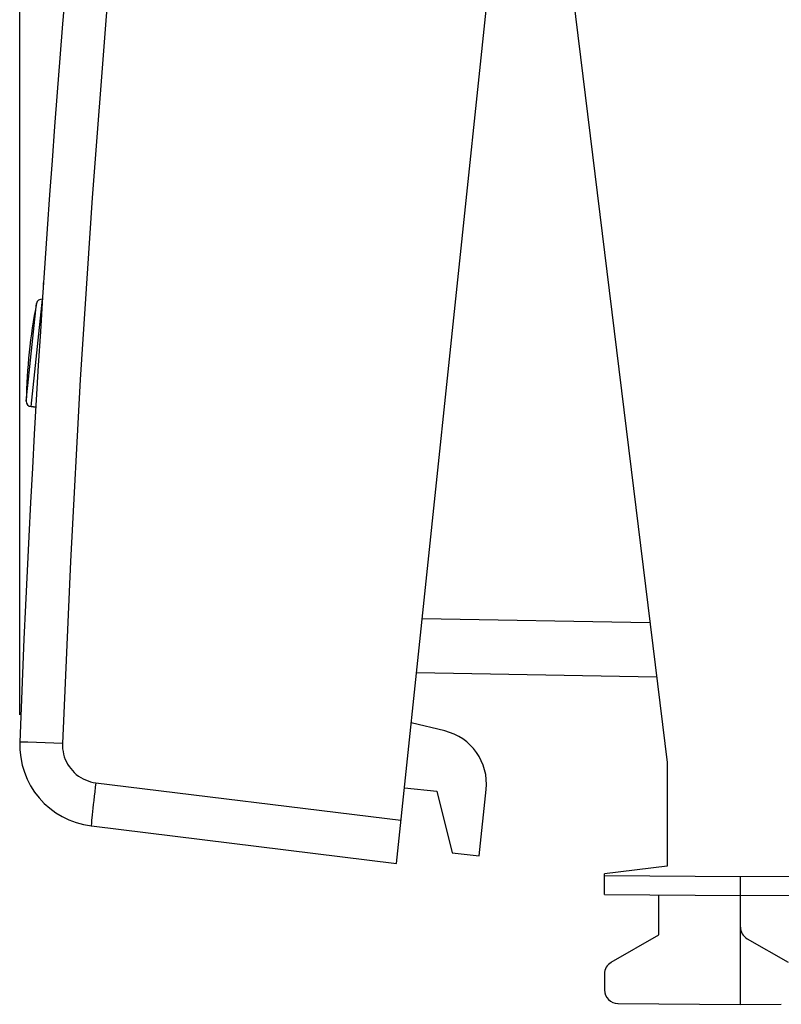
# Model space of a CAD drawing. Units: millimetres. Extents: x 105.8 to 189.6, y 79.2 to 149.8.
# Drawn here: x 105.8 to 119.8, y 79.2 to 97.3 of the extents above; entities that cross this region are included whole.
import ezdxf

# ---------------------------------------------------------------- set-up
doc = ezdxf.new("R2010")
doc.units = ezdxf.units.MM
doc.header["$LTSCALE"] = 16.335
doc.layers.get('0').update_dxf_attribs({"linetype": 'CONTINUOUS'})
for name, color, linetype in [('26814000', 7, 'CONTINUOUS'), ('28414000', 7, 'CONTINUOUS'), ('ASSI', 7, 'CONTINUOUS'), ('DRAFT', 7, 'CONTINUOUS'), ('RACCORDO', 7, 'CONTINUOUS')]:
    doc.layers.add(name, color=color, linetype=linetype)
doc.styles.get("Standard").update_dxf_attribs({"font": 'txt', "width": 0.8})
doc.dimstyles.new('DIMSTYLE_2', dxfattribs={"dimtxt": 3, "dimasz": 3, "dimexe": 1.5, "dimexo": 0.5, "dimgap": 0.75, "dimtad": 1, "dimdec": 1, "dimtxsty": 'STANDARD', "dimblk": '_FILLED', "dimblk1": '_FILLED', "dimblk2": '_FILLED', "dimcen": 0.09, "dimadec": 0, "dimazin": 0, "dimtfac": 1, "dimtdec": 1, "dimtofl": 0, "dimtmove": 0, "dimatfit": 3, "dimldrblk": '_FILLED', "dimfxl": 1, "dimtolj": 1, "dimarcsym": 0})

# ---------------------------------------------------------------- blocks, each defined once
blk = doc.blocks.new('_FILLED')
at = {"color": 0, "linetype": 'BYBLOCK'}
blk.add_solid([(0, 0), (-1, 0.3167), (-1, -0.3167)], dxfattribs=at)
blk = doc.blocks.new('*D1')
at = {"color": 7, "linetype": 'CONTINUOUS'}
for p, q in [((105.766, 84.505), (105.766, 147.479)), ((144.02, 118.803), (144.02, 147.479)), ((105.766, 145.979), (124.893, 145.979)), ((144.02, 145.979), (124.893, 145.979))]:
    blk.add_line(p, q, dxfattribs=at)
at = {"color": 7, "linetype": 'CONTINUOUS', "xscale": 3, "yscale": 3, "zscale": 3, "rotation": 180}
blk.add_blockref('_FILLED', (105.766, 145.979), dxfattribs=at)
at = {"color": 7, "linetype": 'CONTINUOUS', "xscale": 3, "yscale": 3, "zscale": 3}
blk.add_blockref('_FILLED', (144.02, 145.979), dxfattribs=at)
at = {"color": 7, "linetype": 'CONTINUOUS', "insert": (124.893, 149.729), "char_height": 3, "width": 12.53571, "attachment_point": 2, "line_spacing_factor": 0.9}
blk.add_mtext('38,3', dxfattribs=at)

msp = doc.modelspace()

# ---------------------------------------------------------------- linework, layer by layer
at = {"layer": '26814000', "color": 7, "linetype": 'CONTINUOUS'}
for p, q in [((115.22, 103.579), (117.67, 83.626)), ((117.477, 85.198), (113.061, 85.275)), ((117.67, 83.626), (117.67, 81.721)), ((117.67, 81.721), (116.52, 81.579)), ((116.52, 81.201), (116.52, 81.579)), ((119.02, 79.179), (119.02, 81.53)), ((116.52, 81.201), (119.02, 81.179)), ((117.52, 80.457), (117.52, 81.193)), ((119.02, 81.179), (129.029, 81.267)), ((116.645, 79.952), (117.52, 80.457)), ((119.145, 80.385), (119.895, 79.952)), ((116.52, 79.735), (116.52, 79.443)), ((116.768, 79.193), (119.02, 79.179)), ((119.02, 79.179), (119.771, 79.184))]:
    msp.add_line(p, q, dxfattribs=at)
at = {"layer": '26814000', "color": 253, "linetype": 'CONTINUOUS'}
for p, q in [((117.354, 86.2), (113.166, 86.273)), ((116.52, 81.551), (119.02, 81.53)), ((119.02, 81.53), (120.02, 81.538))]:
    msp.add_line(p, q, dxfattribs=at)
at = {"layer": '26814000', "color": 7, "linetype": 'CONTINUOUS'}
for centre, start, end in [((119.27, 80.601), 180, 240), ((116.77, 79.735), 120, 180), ((116.77, 79.443), 180, 269.6667)]:
    msp.add_arc(centre, 0.25, start, end, dxfattribs=at)
at = {"layer": '28414000', "color": 7, "linetype": 'CONTINUOUS'}
for p, q in [((113.583, 84.208), (112.964, 84.357)), ((112.839, 83.163), (113.435, 83.101)), ((113.435, 83.101), (113.718, 81.965)), ((114.216, 81.913), (114.344, 83.131)), ((113.718, 81.965), (114.216, 81.913))]:
    msp.add_line(p, q, dxfattribs=at)
msp.add_arc((113.349, 83.236), 1, 354, 76.5, dxfattribs=at)
at = {"layer": 'ASSI', "color": 7, "linetype": 'CONTINUOUS'}
for p, q in [((112.692, 81.771), (117.218, 124.834)), ((106.2, 92.425), (106.202, 92.454)), ((107.082, 82.46), (112.692, 81.771))]:
    msp.add_line(p, q, dxfattribs=at)
at = {"layer": 'ASSI', "color": 253, "linetype": 'CONTINUOUS'}
for p, q in [((105.77, 84.005), (105.766, 84.005)), ((105.804, 84.004), (105.77, 84.005)), ((105.915, 84), (105.804, 84.004)), ((106.231, 83.988), (105.915, 84)), ((106.551, 83.977), (106.231, 83.988)), ((107.165, 83.255), (112.776, 82.567))]:
    msp.add_line(p, q, dxfattribs=at)
for points in [[(110.753, 123.953), (110.198, 120.647), (109.68, 117.335), (109.199, 114.018), (108.755, 110.695), (108.349, 107.367), (107.98, 104.036), (107.648, 100.7), (107.354, 97.36), (107.097, 94.018), (106.878, 90.674), (106.696, 87.326), (106.551, 83.977)], [(106.551, 83.977), (106.551, 83.927), (106.554, 83.878), (106.561, 83.829), (106.572, 83.781), (106.585, 83.733), (106.602, 83.686), (106.623, 83.641), (106.646, 83.597), (106.673, 83.556), (106.702, 83.516), (106.734, 83.478), (106.769, 83.442), (106.806, 83.41), (106.846, 83.379), (106.887, 83.352), (106.93, 83.328), (106.975, 83.307), (107.021, 83.289), (107.068, 83.274), (107.116, 83.263), (107.165, 83.255)], [(107.165, 83.255), (107.155, 83.172), (107.145, 83.09), (107.136, 83.01), (107.127, 82.932), (107.118, 82.858), (107.111, 82.789), (107.104, 82.724), (107.097, 82.665), (107.092, 82.613), (107.088, 82.567), (107.085, 82.529), (107.082, 82.499), (107.081, 82.478), (107.081, 82.465), (107.082, 82.46)]]:
    msp.add_lwpolyline(points, dxfattribs=at)
at = {"layer": 'ASSI', "color": 7, "linetype": 'CONTINUOUS'}
for centre, radius, start, end in [((405.555, 72.759), 300, 170.14829, 177.85171), ((107.265, 83.949), 1.5, 177.8517, 263)]:
    msp.add_arc(centre, radius, start, end, dxfattribs=at)
at = {"layer": 'DRAFT', "color": 7, "linetype": 'CONTINUOUS'}
msp.add_line((105.974, 90.175), (106.06, 90.166), dxfattribs=at)
at = {"layer": 'RACCORDO', "color": 7, "linetype": 'CONTINUOUS'}
for p, q in [((112.692, 81.771), (117.218, 124.834)), ((106.06, 90.166), (105.974, 90.175)), ((107.082, 82.46), (112.692, 81.771))]:
    msp.add_line(p, q, dxfattribs=at)
at = {"layer": 'RACCORDO', "color": 253, "linetype": 'CONTINUOUS'}
for p, q in [((105.885, 90.276), (106.074, 92.072)), ((105.974, 90.175), (106.182, 92.152)), ((105.77, 84.005), (105.766, 84.005)), ((105.804, 84.004), (105.77, 84.005)), ((105.915, 84), (105.804, 84.004)), ((106.231, 83.988), (105.915, 84)), ((106.551, 83.977), (106.231, 83.988)), ((107.165, 83.255), (112.776, 82.567))]:
    msp.add_line(p, q, dxfattribs=at)
for points in [[(110.753, 123.953), (110.198, 120.647), (109.68, 117.335), (109.199, 114.018), (108.755, 110.695), (108.349, 107.367), (107.98, 104.036), (107.648, 100.7), (107.354, 97.36), (107.097, 94.018), (106.878, 90.674), (106.696, 87.326), (106.551, 83.977)], [(106.551, 83.977), (106.551, 83.927), (106.554, 83.878), (106.561, 83.829), (106.572, 83.781), (106.585, 83.733), (106.602, 83.686), (106.623, 83.641), (106.646, 83.597), (106.673, 83.556), (106.702, 83.516), (106.734, 83.478), (106.769, 83.442), (106.806, 83.41), (106.846, 83.379), (106.887, 83.352), (106.93, 83.328), (106.975, 83.307), (107.021, 83.289), (107.068, 83.274), (107.116, 83.263), (107.165, 83.255)], [(107.165, 83.255), (107.155, 83.172), (107.145, 83.09), (107.136, 83.01), (107.127, 82.932), (107.118, 82.858), (107.111, 82.789), (107.104, 82.724), (107.097, 82.665), (107.092, 82.613), (107.088, 82.567), (107.085, 82.529), (107.082, 82.499), (107.081, 82.478), (107.081, 82.465), (107.082, 82.46)]]:
    msp.add_lwpolyline(points, dxfattribs=at)
at = {"layer": 'RACCORDO', "color": 7, "linetype": 'CONTINUOUS'}
for centre, radius, start, end in [((405.555, 72.759), 300, 170.14829, 177.85171), ((115.884, 90.133), 10, 168.8194, 179.1806), ((106.172, 92.053), 0.1, 84.3, 168.8194), ((105.985, 90.275), 0.1, 179.1806, 263.7), ((107.265, 83.949), 1.5, 177.8517, 263)]:
    msp.add_arc(centre, radius, start, end, dxfattribs=at)

# ---------------------------------------------------------------- dimensions: what is measured, and where the dimension line sits
at = {"color": 7, "linetype": 'CONTINUOUS'}
dim = msp.add_linear_dim(base=(105.766, 145.979), p1=(144.02, 118.303), p2=(105.766, 84.005), angle=180, dimstyle='DIMSTYLE_2', dxfattribs=at)
dim.commit()
dim.dimension.update_dxf_attribs({"geometry": '*D1', "text_midpoint": (124.893, 145.979), "dimtype": 160})

doc.saveas('drawing.dxf')
